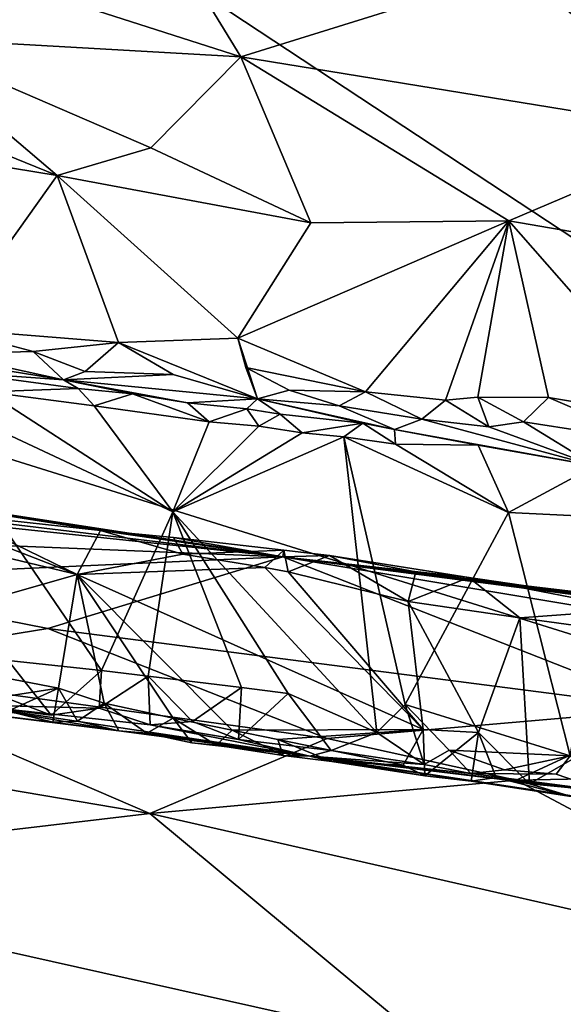
# Model space of a CAD drawing. Units: metres. Extents: x 23.96 to 30.44, y -6.8 to -2.06.
# Drawn here: x 25.9 to 26.36, y -4.35 to -3.51 of the extents above; entities that cross this region are included whole.
import ezdxf

# ---------------------------------------------------------------- set-up
doc = ezdxf.new("R2010")
doc.units = ezdxf.units.M

msp = doc.modelspace()

# ---------------------------------------------------------------- linework, layer by layer
at = {"layer": '2'}
for points in [[(25.22658, -2.94601, -0.12607), (25.11386, -2.20876, -0.12189), (27.34715, -4.34366, -0.16461)], [(27.34715, -4.34366, -0.16461), (25.11386, -2.20876, -0.12189), (25.45039, -2.2621, -0.12448)], [(27.34715, -4.34366, -0.16461), (25.45039, -2.2621, -0.12448), (25.91006, -2.30756, -0.12803)], [(27.34715, -4.34366, -0.16461), (25.91006, -2.30756, -0.12803), (26.16908, -2.40108, -0.13078)], [(27.34715, -4.34366, -0.16461), (26.16908, -2.40108, -0.13078), (26.6835, -2.40795, -0.13394)], [(24.68537, -3.51178, -0.12507), (25.22658, -2.94601, -0.12607), (27.34715, -4.34366, -0.16461)], [(26.00158, -3.40551, 8.30046), (25.82727, -3.46173, 8.21227), (26.08666, -3.54516, 8.16347)], [(26.00158, -3.40551, 8.30046), (26.08666, -3.54516, 8.16347), (26.32492, -3.47093, 8.27045)], [(25.82727, -3.46173, 8.21227), (25.79125, -3.52842, 8.14704), (26.08666, -3.54516, 8.16347)], [(26.32492, -3.47093, 8.27045), (26.08666, -3.54516, 8.16347), (26.48993, -3.61064, 8.15139)], [(26.53267, -3.47937, 8.29359), (26.32492, -3.47093, 8.27045), (26.48993, -3.61064, 8.15139)], [(24.68537, -3.51178, -0.12507), (27.34715, -4.34366, -0.16461), (24.72143, -4.68046, -0.12267)], [(25.79125, -3.52842, 8.14704), (25.73394, -3.56681, 8.10878), (25.92997, -3.64639, 8.07365)], [(25.79125, -3.52842, 8.14704), (25.92997, -3.64639, 8.07365), (26.01015, -3.62256, 8.09451)], [(25.79125, -3.52842, 8.14704), (26.01015, -3.62256, 8.09451), (26.08666, -3.54516, 8.16347)], [(26.01015, -3.62256, 8.09451), (26.14652, -3.68666, 8.06643), (26.08666, -3.54516, 8.16347)], [(26.08666, -3.54516, 8.16347), (26.14652, -3.68666, 8.06643), (26.31549, -3.6849, 8.07933)], [(26.08666, -3.54516, 8.16347), (26.31549, -3.6849, 8.07933), (26.48993, -3.61064, 8.15139)], [(25.73394, -3.56681, 8.10878), (25.73412, -3.61418, 8.07804), (25.92997, -3.64639, 8.07365)], [(26.48993, -3.61064, 8.15139), (26.31549, -3.6849, 8.07933), (26.58154, -3.73064, 8.07083)], [(25.73412, -3.61418, 8.07804), (25.83689, -3.77719, 8.01196), (25.92997, -3.64639, 8.07365)], [(26.01015, -3.62256, 8.09451), (25.92997, -3.64639, 8.07365), (26.14652, -3.68666, 8.06643)], [(25.83689, -3.77719, 8.01196), (25.9824, -3.78868, 8.01549), (25.92997, -3.64639, 8.07365)], [(25.9824, -3.78868, 8.01549), (26.08418, -3.78499, 8.02392), (25.92997, -3.64639, 8.07365)], [(26.14652, -3.68666, 8.06643), (25.92997, -3.64639, 8.07365), (26.08418, -3.78499, 8.02392)], [(26.08418, -3.78499, 8.02392), (26.19299, -3.83074, 8.00437), (26.31549, -3.6849, 8.07933)], [(26.14652, -3.68666, 8.06643), (26.08418, -3.78499, 8.02392), (26.31549, -3.6849, 8.07933)], [(26.19299, -3.83074, 8.00437), (26.26133, -3.83789, 8.0044), (26.31549, -3.6849, 8.07933)], [(26.31549, -3.6849, 8.07933), (26.26133, -3.83789, 8.0044), (26.28884, -3.83552, 8.00907)], [(26.31549, -3.6849, 8.07933), (26.28884, -3.83552, 8.00907), (26.34919, -3.83569, 8.01566)], [(26.31549, -3.6849, 8.07933), (26.34919, -3.83569, 8.01566), (26.46461, -3.85512, 8.01173)], [(26.31549, -3.6849, 8.07933), (26.46461, -3.85512, 8.01173), (26.58154, -3.73064, 8.07083)], [(25.83689, -3.77719, 8.01196), (25.83451, -3.79837, 7.97212), (25.90974, -3.79637, 7.99891)], [(25.90974, -3.79637, 7.99891), (25.9824, -3.78868, 8.01549), (25.83689, -3.77719, 8.01196)], [(25.9824, -3.78868, 8.01549), (26.10112, -3.83669, 7.97616), (26.08418, -3.78499, 8.02392)], [(26.08418, -3.78499, 8.02392), (26.10112, -3.83669, 7.97616), (26.09091, -3.81012, 8.00964)], [(26.08418, -3.78499, 8.02392), (26.09091, -3.81012, 8.00964), (26.19299, -3.83074, 8.00437)], [(25.74113, -3.78919, 7.95296), (25.93553, -3.8206, 7.9062), (25.83451, -3.79837, 7.97212)], [(25.93553, -3.8206, 7.9062), (25.74113, -3.78919, 7.95296), (25.84396, -3.8141, 7.77035)], [(25.83451, -3.79837, 7.97212), (25.93553, -3.8206, 7.9062), (25.90974, -3.79637, 7.99891)], [(25.90974, -3.79637, 7.99891), (25.95392, -3.81354, 7.97595), (25.9824, -3.78868, 8.01549)], [(25.93553, -3.8206, 7.9062), (25.95392, -3.81354, 7.97595), (25.90974, -3.79637, 7.99891)], [(25.95392, -3.81354, 7.97595), (26.02895, -3.81599, 7.99365), (25.9824, -3.78868, 8.01549)], [(26.02895, -3.81599, 7.99365), (26.10112, -3.83669, 7.97616), (25.9824, -3.78868, 8.01549)], [(25.95392, -3.81354, 7.97595), (25.93553, -3.8206, 7.9062), (26.02895, -3.81599, 7.99365)], [(26.10112, -3.83669, 7.97616), (26.12808, -3.82944, 7.99345), (26.09091, -3.81012, 8.00964)], [(26.09091, -3.81012, 8.00964), (26.12808, -3.82944, 7.99345), (26.19299, -3.83074, 8.00437)], [(25.84396, -3.8141, 7.77035), (25.8703, -3.83081, 7.75312), (25.94806, -3.82814, 7.76944)], [(25.93553, -3.8206, 7.9062), (25.84396, -3.8141, 7.77035), (25.94806, -3.82814, 7.76944)], [(26.02895, -3.81599, 7.99365), (25.93553, -3.8206, 7.9062), (26.10112, -3.83669, 7.97616)], [(25.93553, -3.8206, 7.9062), (25.94806, -3.82814, 7.76944), (25.99442, -3.83253, 7.76907)], [(25.93553, -3.8206, 7.9062), (25.99442, -3.83253, 7.76907), (26.04118, -3.84011, 7.76926)], [(25.93553, -3.8206, 7.9062), (26.04118, -3.84011, 7.76926), (26.10112, -3.83669, 7.97616)], [(25.8703, -3.83081, 7.75312), (25.80351, -3.82766, 7.75587), (26.0287, -3.93317, 7.74848)], [(25.80351, -3.82766, 7.75587), (25.88833, -4.06004, 7.74463), (25.96801, -4.06848, 7.74363)], [(25.80351, -3.82766, 7.75587), (25.96801, -4.06848, 7.74363), (26.0287, -3.93317, 7.74848)], [(25.94806, -3.82814, 7.76944), (25.8703, -3.83081, 7.75312), (25.96177, -3.84292, 7.75264)], [(25.94806, -3.82814, 7.76944), (25.96177, -3.84292, 7.75264), (25.99442, -3.83253, 7.76907)], [(26.12808, -3.82944, 7.99345), (26.10112, -3.83669, 7.97616), (26.17062, -3.84275, 7.97351)], [(26.12808, -3.82944, 7.99345), (26.17062, -3.84275, 7.97351), (26.19299, -3.83074, 8.00437)], [(25.8703, -3.83081, 7.75312), (26.0287, -3.93317, 7.74848), (25.96177, -3.84292, 7.75264)], [(25.99442, -3.83253, 7.76907), (25.96177, -3.84292, 7.75264), (26.05976, -3.85658, 7.75244)], [(25.99442, -3.83253, 7.76907), (26.05976, -3.85658, 7.75244), (26.04118, -3.84011, 7.76926)], [(26.10112, -3.83669, 7.97616), (26.04118, -3.84011, 7.76926), (26.09199, -3.84528, 7.76825)], [(26.09199, -3.84528, 7.76825), (26.12044, -3.84995, 7.76839), (26.10112, -3.83669, 7.97616)], [(26.10112, -3.83669, 7.97616), (26.12044, -3.84995, 7.76839), (26.19087, -3.85758, 7.76696)], [(26.10112, -3.83669, 7.97616), (26.19087, -3.85758, 7.76696), (26.21788, -3.86298, 7.79674)], [(26.10112, -3.83669, 7.97616), (26.21788, -3.86298, 7.79674), (26.17062, -3.84275, 7.97351)], [(26.19299, -3.83074, 8.00437), (26.17062, -3.84275, 7.97351), (26.24112, -3.85422, 7.96603)], [(26.19299, -3.83074, 8.00437), (26.24112, -3.85422, 7.96603), (26.26133, -3.83789, 8.0044)], [(26.26133, -3.83789, 8.0044), (26.24112, -3.85422, 7.96603), (26.29821, -3.86067, 7.96936)], [(26.26133, -3.83789, 8.0044), (26.29821, -3.86067, 7.96936), (26.28884, -3.83552, 8.00907)], [(26.29821, -3.86067, 7.96936), (26.32779, -3.85646, 7.99095), (26.28884, -3.83552, 8.00907)], [(26.28884, -3.83552, 8.00907), (26.32779, -3.85646, 7.99095), (26.34919, -3.83569, 8.01566)], [(26.32779, -3.85646, 7.99095), (26.43772, -3.8735, 7.98745), (26.34919, -3.83569, 8.01566)], [(26.34919, -3.83569, 8.01566), (26.43772, -3.8735, 7.98745), (26.46461, -3.85512, 8.01173)], [(25.96177, -3.84292, 7.75264), (26.0287, -3.93317, 7.74848), (26.05976, -3.85658, 7.75244)], [(26.04118, -3.84011, 7.76926), (26.05976, -3.85658, 7.75244), (26.09199, -3.84528, 7.76825)], [(26.09199, -3.84528, 7.76825), (26.05976, -3.85658, 7.75244), (26.10224, -3.86008, 7.75061)], [(26.09199, -3.84528, 7.76825), (26.10224, -3.86008, 7.75061), (26.12044, -3.84995, 7.76839)], [(26.17062, -3.84275, 7.97351), (26.21788, -3.86298, 7.79674), (26.24112, -3.85422, 7.96603)], [(26.12044, -3.84995, 7.76839), (26.10224, -3.86008, 7.75061), (26.13916, -3.86588, 7.75185)], [(26.12044, -3.84995, 7.76839), (26.13916, -3.86588, 7.75185), (26.19087, -3.85758, 7.76696)], [(26.24112, -3.85422, 7.96603), (26.21788, -3.86298, 7.79674), (26.38914, -3.89399, 7.76139)], [(26.29821, -3.86067, 7.96936), (26.24112, -3.85422, 7.96603), (26.38914, -3.89399, 7.76139)], [(26.05976, -3.85658, 7.75244), (26.0287, -3.93317, 7.74848), (26.10224, -3.86008, 7.75061)], [(26.10224, -3.86008, 7.75061), (26.0287, -3.93317, 7.74848), (26.13916, -3.86588, 7.75185)], [(26.19087, -3.85758, 7.76696), (26.13916, -3.86588, 7.75185), (26.1746, -3.86917, 7.74957)], [(26.19087, -3.85758, 7.76696), (26.1746, -3.86917, 7.74957), (26.21881, -3.87543, 7.75108)], [(26.19087, -3.85758, 7.76696), (26.21881, -3.87543, 7.75108), (26.21788, -3.86298, 7.79674)], [(26.21788, -3.86298, 7.79674), (26.21881, -3.87543, 7.75108), (26.28922, -3.87633, 7.75211)], [(26.21788, -3.86298, 7.79674), (26.28922, -3.87633, 7.75211), (26.38914, -3.89399, 7.76139)], [(26.32779, -3.85646, 7.99095), (26.29821, -3.86067, 7.96936), (26.38914, -3.89399, 7.76139)], [(26.32779, -3.85646, 7.99095), (26.38914, -3.89399, 7.76139), (26.43772, -3.8735, 7.98745)], [(26.1746, -3.86917, 7.74957), (26.13916, -3.86588, 7.75185), (26.0287, -3.93317, 7.74848)], [(26.0287, -3.93317, 7.74848), (26.20272, -4.12151, 7.73569), (26.1746, -3.86917, 7.74957)], [(26.21881, -3.87543, 7.75108), (26.1746, -3.86917, 7.74957), (26.31498, -3.93389, 7.74426)], [(26.1746, -3.86917, 7.74957), (26.20272, -4.12151, 7.73569), (26.227, -4.0977, 7.74052)], [(26.1746, -3.86917, 7.74957), (26.227, -4.0977, 7.74052), (26.31498, -3.93389, 7.74426)], [(26.21881, -3.87543, 7.75108), (26.31498, -3.93389, 7.74426), (26.28922, -3.87633, 7.75211)], [(26.28922, -3.87633, 7.75211), (26.31498, -3.93389, 7.74426), (26.38914, -3.89399, 7.76139)], [(26.38914, -3.89399, 7.76139), (26.31498, -3.93389, 7.74426), (26.40325, -3.93817, 7.74437)], [(25.53294, -3.90092, 6.88711), (25.51704, -3.90736, 6.76554), (26.12273, -3.97157, 6.92442)], [(25.53294, -3.90092, 6.88711), (26.12273, -3.97157, 6.92442), (25.69929, -3.90655, 7.2082)], [(25.51704, -3.90736, 6.76554), (25.49722, -3.94621, 6.27242), (26.12273, -3.97157, 6.92442)], [(25.7447, -3.91421, 7.23396), (25.69929, -3.90655, 7.2082), (26.12273, -3.97157, 6.92442)], [(25.84157, -3.93557, 7.24258), (25.7447, -3.91421, 7.23396), (25.96718, -3.94912, 7.23775)], [(25.96718, -3.94912, 7.23775), (25.7447, -3.91421, 7.23396), (26.12273, -3.97157, 6.92442)], [(25.76883, -3.94408, 7.25423), (25.7919, -3.92645, 7.2414), (25.94716, -3.98663, 7.25129)], [(25.94716, -3.98663, 7.25129), (25.7919, -3.92645, 7.2414), (25.84157, -3.93557, 7.24258)], [(25.94716, -3.98663, 7.25129), (25.84157, -3.93557, 7.24258), (25.96718, -3.94912, 7.23775)], [(25.96801, -4.06848, 7.74363), (26.00782, -4.07337, 7.74334), (26.0287, -3.93317, 7.74848)], [(26.0287, -3.93317, 7.74848), (26.00782, -4.07337, 7.74334), (26.08744, -4.08303, 7.74275)], [(26.08744, -4.08303, 7.74275), (26.12724, -4.08815, 7.74256), (26.0287, -3.93317, 7.74848)], [(26.0287, -3.93317, 7.74848), (26.12724, -4.08815, 7.74256), (26.20272, -4.12151, 7.73569)], [(26.31498, -3.93389, 7.74426), (26.227, -4.0977, 7.74052), (26.3677, -4.14136, 7.73478)], [(26.40325, -3.93817, 7.74437), (26.31498, -3.93389, 7.74426), (26.3677, -4.14136, 7.73478)], [(25.49722, -3.94621, 6.27242), (25.70667, -3.99043, 6.13334), (26.12273, -3.97157, 6.92442)], [(25.73764, -4.04635, 7.25829), (25.76883, -3.94408, 7.25423), (25.94716, -3.98663, 7.25129)], [(25.94716, -3.98663, 7.25129), (25.96718, -3.94912, 7.23775), (26.03726, -3.96925, 7.24788)], [(25.96718, -3.94912, 7.23775), (26.12273, -3.97157, 6.92442), (26.02925, -3.95499, 7.23169)], [(25.96718, -3.94912, 7.23775), (26.02925, -3.95499, 7.23169), (26.03726, -3.96925, 7.24788)], [(26.02925, -3.95499, 7.23169), (26.12273, -3.97157, 6.92442), (26.12346, -3.96591, 7.2248)], [(26.03726, -3.96925, 7.24788), (26.02925, -3.95499, 7.23169), (26.12346, -3.96591, 7.2248)], [(26.12273, -3.97157, 6.92442), (25.70667, -3.99043, 6.13334), (25.92207, -4.03284, 6.0421)], [(26.12273, -3.97157, 6.92442), (25.92207, -4.03284, 6.0421), (26.45295, -4.10143, 6.06886)], [(25.94716, -3.98663, 7.25129), (26.03726, -3.96925, 7.24788), (26.1074, -3.98081, 7.24916)], [(26.03726, -3.96925, 7.24788), (26.12346, -3.96591, 7.2248), (26.1074, -3.98081, 7.24916)], [(26.12708, -3.9845, 7.24953), (26.1074, -3.98081, 7.24916), (26.12346, -3.96591, 7.2248)], [(26.12346, -3.96591, 7.2248), (26.12273, -3.97157, 6.92442), (26.16242, -3.97061, 7.23203)], [(26.16242, -3.97061, 7.23203), (26.12273, -3.97157, 6.92442), (26.28142, -3.98928, 7.2353)], [(26.45295, -4.10143, 6.06886), (26.65161, -4.05973, 6.75926), (26.12273, -3.97157, 6.92442)], [(26.12273, -3.97157, 6.92442), (26.65161, -4.05973, 6.75926), (26.7134, -4.04203, 7.20482)], [(26.28142, -3.98928, 7.2353), (26.12273, -3.97157, 6.92442), (26.45987, -4.0154, 7.2237)], [(26.5078, -4.01909, 7.20618), (26.45987, -4.0154, 7.2237), (26.12273, -3.97157, 6.92442)], [(26.5078, -4.01909, 7.20618), (26.12273, -3.97157, 6.92442), (26.56718, -4.02804, 7.20817)], [(26.7134, -4.04203, 7.20482), (26.56718, -4.02804, 7.20817), (26.12273, -3.97157, 6.92442)], [(26.12708, -3.9845, 7.24953), (26.12346, -3.96591, 7.2248), (26.16242, -3.97061, 7.23203)], [(26.12708, -3.9845, 7.24953), (26.16242, -3.97061, 7.23203), (26.22952, -4.00978, 7.24859)], [(26.22952, -4.00978, 7.24859), (26.16242, -3.97061, 7.23203), (26.23613, -3.98427, 7.23782)], [(26.23613, -3.98427, 7.23782), (26.16242, -3.97061, 7.23203), (26.28142, -3.98928, 7.2353)], [(25.94716, -3.98663, 7.25129), (26.1074, -3.98081, 7.24916), (26.24236, -4.1188, 7.25819)], [(26.24236, -4.1188, 7.25819), (26.1074, -3.98081, 7.24916), (26.12708, -3.9845, 7.24953)], [(25.93136, -4.08367, 7.25931), (25.73764, -4.04635, 7.25829), (25.94716, -3.98663, 7.25129)], [(25.97017, -4.0965, 7.25833), (25.93136, -4.08367, 7.25931), (25.94716, -3.98663, 7.25129)], [(25.97017, -4.0965, 7.25833), (25.94716, -3.98663, 7.25129), (26.029, -4.10932, 7.25878)], [(26.029, -4.10932, 7.25878), (25.94716, -3.98663, 7.25129), (26.07947, -4.11962, 7.2594)], [(26.07947, -4.11962, 7.2594), (25.94716, -3.98663, 7.25129), (26.24236, -4.1188, 7.25819)], [(26.24236, -4.1188, 7.25819), (26.12708, -3.9845, 7.24953), (26.22952, -4.00978, 7.24859)], [(26.22952, -4.00978, 7.24859), (26.23613, -3.98427, 7.23782), (26.28142, -3.98928, 7.2353)], [(26.22952, -4.00978, 7.24859), (26.28142, -3.98928, 7.2353), (26.32483, -4.02355, 7.25284)], [(26.32483, -4.02355, 7.25284), (26.28142, -3.98928, 7.2353), (26.42223, -4.01663, 7.24187)], [(26.42223, -4.01663, 7.24187), (26.28142, -3.98928, 7.2353), (26.45987, -4.0154, 7.2237)], [(25.70667, -3.99043, 6.13334), (25.71946, -4.06581, 5.61412), (25.92207, -4.03284, 6.0421)], [(26.28959, -4.12135, 7.25598), (26.24236, -4.1188, 7.25819), (26.22952, -4.00978, 7.24859)], [(26.28959, -4.12135, 7.25598), (26.22952, -4.00978, 7.24859), (26.32483, -4.02355, 7.25284)], [(26.32483, -4.02355, 7.25284), (26.42223, -4.01663, 7.24187), (26.53088, -4.05171, 7.24838)], [(26.33292, -4.16525, 7.26134), (26.28959, -4.12135, 7.25598), (26.32483, -4.02355, 7.25284)], [(26.33292, -4.16525, 7.26134), (26.32483, -4.02355, 7.25284), (26.53088, -4.05171, 7.24838)], [(25.92207, -4.03284, 6.0421), (25.71946, -4.06581, 5.61412), (26.16047, -4.12671, 5.62233)], [(25.92207, -4.03284, 6.0421), (26.16047, -4.12671, 5.62233), (26.45295, -4.10143, 6.06886)], [(25.84858, -4.09643, 7.26901), (25.73764, -4.04635, 7.25829), (25.93136, -4.08367, 7.25931)], [(26.47647, -4.17896, 7.26201), (26.33292, -4.16525, 7.26134), (26.53088, -4.05171, 7.24838)], [(25.88833, -4.06004, 7.74463), (25.88635, -4.09194, 7.73429), (25.9251, -4.10671, 7.71626)], [(25.88833, -4.06004, 7.74463), (25.9251, -4.10671, 7.71626), (25.96801, -4.06848, 7.74363)], [(25.71946, -4.06581, 5.61412), (25.46131, -4.0976, 5.26001), (26.00908, -4.19066, 5.18043)], [(25.71946, -4.06581, 5.61412), (26.00908, -4.19066, 5.18043), (26.16047, -4.12671, 5.62233)], [(25.9251, -4.10671, 7.71626), (25.966, -4.10085, 7.73345), (25.96801, -4.06848, 7.74363)], [(25.96801, -4.06848, 7.74363), (25.966, -4.10085, 7.73345), (26.00782, -4.07337, 7.74334)], [(25.966, -4.10085, 7.73345), (26.00956, -4.11487, 7.71543), (26.00782, -4.07337, 7.74334)], [(26.00782, -4.07337, 7.74334), (26.00956, -4.11487, 7.71543), (26.04556, -4.11203, 7.7334)], [(26.00782, -4.07337, 7.74334), (26.04556, -4.11203, 7.7334), (26.08744, -4.08303, 7.74275)], [(25.88801, -4.10329, 7.26995), (25.84858, -4.09643, 7.26901), (25.93136, -4.08367, 7.25931)], [(25.92632, -4.1127, 7.29122), (25.88801, -4.10329, 7.26995), (25.93136, -4.08367, 7.25931)], [(25.92632, -4.1127, 7.29122), (25.93136, -4.08367, 7.25931), (25.94737, -4.11183, 7.27204)], [(25.94737, -4.11183, 7.27204), (25.93136, -4.08367, 7.25931), (25.97017, -4.0965, 7.25833)], [(26.04556, -4.11203, 7.7334), (26.0847, -4.12758, 7.71583), (26.08744, -4.08303, 7.74275)], [(26.08744, -4.08303, 7.74275), (26.0847, -4.12758, 7.71583), (26.12724, -4.08815, 7.74256)], [(26.12724, -4.08815, 7.74256), (26.0847, -4.12758, 7.71583), (26.16393, -4.13678, 7.71485)], [(26.12724, -4.08815, 7.74256), (26.16393, -4.13678, 7.71485), (26.20272, -4.12151, 7.73569)], [(25.46131, -4.0976, 5.26001), (25.58479, -4.24056, 4.76345), (26.00908, -4.19066, 5.18043)], [(25.85321, -4.09786, 7.64397), (25.84619, -4.1029, 7.31429), (25.98264, -4.12012, 7.29239)], [(25.88635, -4.09194, 7.73429), (25.85321, -4.09786, 7.64397), (25.9251, -4.10671, 7.71626)], [(25.85321, -4.09786, 7.64397), (25.98264, -4.12012, 7.29239), (26.14572, -4.14167, 7.52348)], [(25.9251, -4.10671, 7.71626), (25.85321, -4.09786, 7.64397), (25.966, -4.10085, 7.73345)], [(25.966, -4.10085, 7.73345), (25.85321, -4.09786, 7.64397), (26.00956, -4.11487, 7.71543)], [(25.85321, -4.09786, 7.64397), (26.14572, -4.14167, 7.52348), (26.00956, -4.11487, 7.71543)], [(25.94737, -4.11183, 7.27204), (25.97017, -4.0965, 7.25833), (25.98264, -4.12012, 7.29239)], [(25.98264, -4.12012, 7.29239), (25.97017, -4.0965, 7.25833), (26.00651, -4.12206, 7.27348)], [(26.00651, -4.12206, 7.27348), (25.97017, -4.0965, 7.25833), (26.029, -4.10932, 7.25878)], [(26.24316, -4.14874, 7.71479), (26.227, -4.0977, 7.74052), (26.20272, -4.12151, 7.73569)], [(26.24316, -4.14874, 7.71479), (26.26461, -4.13655, 7.73119), (26.227, -4.0977, 7.74052)], [(26.227, -4.0977, 7.74052), (26.26461, -4.13655, 7.73119), (26.3677, -4.14136, 7.73478)], [(25.84619, -4.1029, 7.31429), (25.88801, -4.10329, 7.26995), (25.92632, -4.1127, 7.29122)], [(25.84619, -4.1029, 7.31429), (25.92632, -4.1127, 7.29122), (25.98264, -4.12012, 7.29239)], [(26.45295, -4.10143, 6.06886), (26.16047, -4.12671, 5.62233), (26.32156, -4.16208, 5.53355)], [(26.45295, -4.10143, 6.06886), (26.32156, -4.16208, 5.53355), (26.71548, -4.15445, 5.89468)], [(25.92632, -4.1127, 7.29122), (25.94737, -4.11183, 7.27204), (25.98264, -4.12012, 7.29239)], [(26.00651, -4.12206, 7.27348), (26.029, -4.10932, 7.25878), (26.04498, -4.13018, 7.29526)], [(26.04556, -4.11203, 7.7334), (26.00956, -4.11487, 7.71543), (26.0847, -4.12758, 7.71583)], [(26.0847, -4.12758, 7.71583), (26.00956, -4.11487, 7.71543), (26.14572, -4.14167, 7.52348)], [(26.04498, -4.13018, 7.29526), (26.029, -4.10932, 7.25878), (26.06568, -4.13222, 7.27499)], [(26.06568, -4.13222, 7.27499), (26.029, -4.10932, 7.25878), (26.07947, -4.11962, 7.2594)], [(25.98264, -4.12012, 7.29239), (26.00651, -4.12206, 7.27348), (26.14572, -4.14167, 7.52348)], [(26.14572, -4.14167, 7.52348), (26.00651, -4.12206, 7.27348), (26.04498, -4.13018, 7.29526)], [(26.06568, -4.13222, 7.27499), (26.07947, -4.11962, 7.2594), (26.1229, -4.14113, 7.27639)], [(26.07947, -4.11962, 7.2594), (26.24236, -4.1188, 7.25819), (26.11841, -4.12742, 7.25883)], [(26.1229, -4.14113, 7.27639), (26.07947, -4.11962, 7.2594), (26.11841, -4.12742, 7.25883)], [(26.22533, -4.14927, 7.26114), (26.11841, -4.12742, 7.25883), (26.24236, -4.1188, 7.25819)], [(26.20272, -4.12151, 7.73569), (26.16393, -4.13678, 7.71485), (26.24316, -4.14874, 7.71479)], [(26.24365, -4.15853, 7.28083), (26.22533, -4.14927, 7.26114), (26.24236, -4.1188, 7.25819)], [(26.24365, -4.15853, 7.28083), (26.24236, -4.1188, 7.25819), (26.28959, -4.12135, 7.25598)], [(26.28339, -4.16288, 7.2828), (26.24365, -4.15853, 7.28083), (26.28959, -4.12135, 7.25598)], [(26.28339, -4.16288, 7.2828), (26.28959, -4.12135, 7.25598), (26.30471, -4.1598, 7.26446)], [(26.30471, -4.1598, 7.26446), (26.28959, -4.12135, 7.25598), (26.33292, -4.16525, 7.26134)], [(26.16047, -4.12671, 5.62233), (26.00908, -4.19066, 5.18043), (26.32156, -4.16208, 5.53355)], [(26.14572, -4.14167, 7.52348), (26.04498, -4.13018, 7.29526), (26.06568, -4.13222, 7.27499)], [(26.14572, -4.14167, 7.52348), (26.06568, -4.13222, 7.27499), (26.1229, -4.14113, 7.27639)], [(26.0847, -4.12758, 7.71583), (26.14572, -4.14167, 7.52348), (26.16393, -4.13678, 7.71485)], [(26.1229, -4.14113, 7.27639), (26.11841, -4.12742, 7.25883), (26.16454, -4.14626, 7.27846)], [(26.16454, -4.14626, 7.27846), (26.11841, -4.12742, 7.25883), (26.22533, -4.14927, 7.26114)], [(26.1229, -4.14113, 7.27639), (26.16454, -4.14626, 7.27846), (26.14572, -4.14167, 7.52348)], [(26.16393, -4.13678, 7.71485), (26.14572, -4.14167, 7.52348), (26.24316, -4.14874, 7.71479)], [(26.26461, -4.13655, 7.73119), (26.24316, -4.14874, 7.71479), (26.28295, -4.15632, 7.69486)], [(26.26461, -4.13655, 7.73119), (26.28295, -4.15632, 7.69486), (26.31166, -4.15345, 7.72616)], [(26.3677, -4.14136, 7.73478), (26.26461, -4.13655, 7.73119), (26.31166, -4.15345, 7.72616)], [(26.14572, -4.14167, 7.52348), (26.16454, -4.14626, 7.27846), (26.24365, -4.15853, 7.28083)], [(26.14572, -4.14167, 7.52348), (26.49908, -4.19515, 7.29155), (26.46239, -4.1802, 7.70756)], [(26.14572, -4.14167, 7.52348), (26.24365, -4.15853, 7.28083), (26.28339, -4.16288, 7.2828)], [(26.14572, -4.14167, 7.52348), (26.28339, -4.16288, 7.2828), (26.36853, -4.17602, 7.27164)], [(26.14572, -4.14167, 7.52348), (26.36853, -4.17602, 7.27164), (26.49908, -4.19515, 7.29155)], [(26.24316, -4.14874, 7.71479), (26.14572, -4.14167, 7.52348), (26.28295, -4.15632, 7.69486)], [(26.14572, -4.14167, 7.52348), (26.46239, -4.1802, 7.70756), (26.39789, -4.17159, 7.69895)], [(26.28295, -4.15632, 7.69486), (26.14572, -4.14167, 7.52348), (26.39789, -4.17159, 7.69895)], [(26.16454, -4.14626, 7.27846), (26.22533, -4.14927, 7.26114), (26.24365, -4.15853, 7.28083)], [(26.31166, -4.15345, 7.72616), (26.35565, -4.1569, 7.72787), (26.3677, -4.14136, 7.73478)], [(26.35565, -4.1569, 7.72787), (26.39789, -4.17159, 7.69895), (26.3677, -4.14136, 7.73478)], [(26.31166, -4.15345, 7.72616), (26.28295, -4.15632, 7.69486), (26.35565, -4.1569, 7.72787)], [(26.35565, -4.1569, 7.72787), (26.28295, -4.15632, 7.69486), (26.39789, -4.17159, 7.69895)], [(26.71548, -4.15445, 5.89468), (26.32156, -4.16208, 5.53355), (26.93143, -4.24878, 5.49735)], [(26.00908, -4.19066, 5.18043), (26.64874, -4.33628, 4.93589), (26.32156, -4.16208, 5.53355)], [(26.28339, -4.16288, 7.2828), (26.30471, -4.1598, 7.26446), (26.36853, -4.17602, 7.27164)], [(26.36853, -4.17602, 7.27164), (26.30471, -4.1598, 7.26446), (26.33292, -4.16525, 7.26134)], [(26.32156, -4.16208, 5.53355), (26.64874, -4.33628, 4.93589), (26.93143, -4.24878, 5.49735)], [(26.36853, -4.17602, 7.27164), (26.33292, -4.16525, 7.26134), (26.47647, -4.17896, 7.26201)], [(25.58479, -4.24056, 4.76345), (26.24758, -4.3887, 4.56626), (26.00908, -4.19066, 5.18043)], [(26.24758, -4.3887, 4.56626), (26.64874, -4.33628, 4.93589), (26.00908, -4.19066, 5.18043)], [(25.58479, -4.24056, 4.76345), (25.76013, -4.37403, 4.41252), (26.24758, -4.3887, 4.56626)], [(26.64874, -4.33628, 4.93589), (26.24758, -4.3887, 4.56626), (26.85976, -4.49084, 4.50558)], [(26.40184, -5.02219, -0.15083), (24.72143, -4.68046, -0.12267), (27.34715, -4.34366, -0.16461)]]:
    msp.add_3dface(points, dxfattribs=at)

doc.saveas('drawing.dxf')
